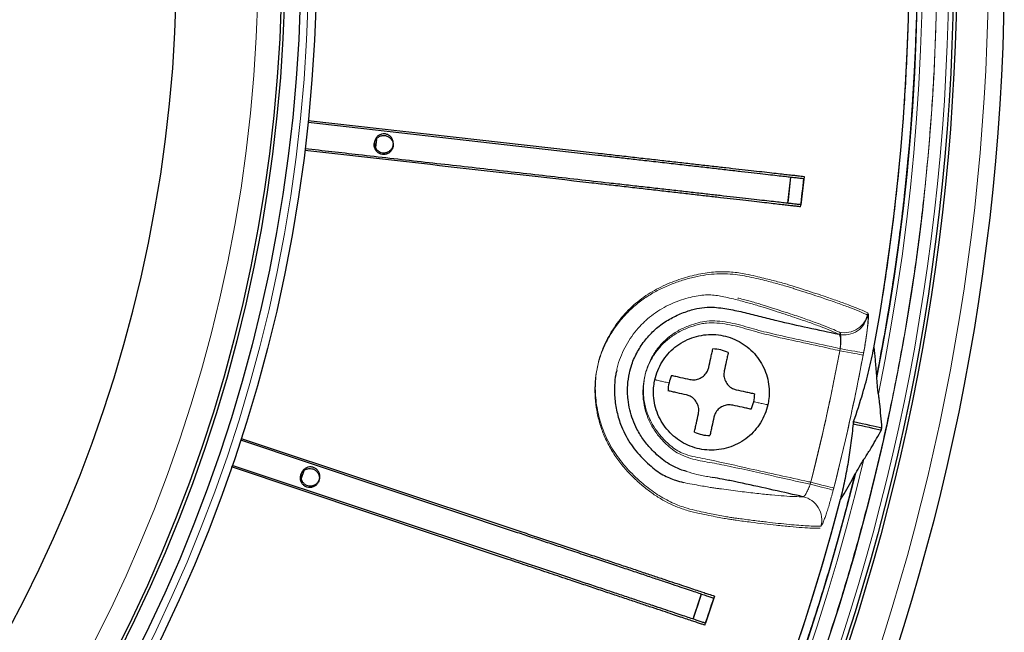
# Model space of a CAD drawing. Units: millimetres. Extents: x 207 to 2007, y 88 to 2868.
# Drawn here: x 1550 to 1638, y 1189 to 1245 of the extents above; entities that cross this region are included whole.
import ezdxf

# ---------------------------------------------------------------- set-up
doc = ezdxf.new("R2010")
doc.units = ezdxf.units.MM
doc.header["$LTSCALE"] = 10

msp = doc.modelspace()

# ---------------------------------------------------------------- linework, layer by layer
at = {"color": 7, "linetype": 'Continuous', "lineweight": 25}
for p, q in [((1575.712, 1235.615), (1601.841, 1232.665)), ((1575.697, 1235.474), (1601.823, 1232.497)), ((1581.85, 1233.897), (1581.77, 1233.196)), ((1618.957, 1228.145), (1619.224, 1230.515)), ((1620.409, 1230.569), (1620.121, 1228.014)), ((1626.97, 1212.41), (1626.955, 1212.612)), ((1624.866, 1208.36), (1624.835, 1208.267)), ((1624.866, 1208.361), (1624.877, 1208.458)), ((1627.375, 1207.806), (1627.426, 1207.896)), ((1627.383, 1207.702), (1627.375, 1207.805)), ((1569.619, 1206.813), (1594.555, 1198.47)), ((1569.663, 1206.949), (1594.607, 1198.631)), ((1593.794, 1196.191), (1568.849, 1204.51)), ((1593.739, 1196.031), (1568.803, 1204.375)), ((1575.318, 1204.021), (1575.086, 1203.324)), ((1624.967, 1203.624), (1625.066, 1203.801)), ((1610.409, 1190.651), (1611.163, 1192.913)), ((1612.334, 1192.72), (1611.52, 1190.28))]:
    msp.add_line(p, q, dxfattribs=at)
at = {"color": 8, "linetype": 'Continuous', "lineweight": 18, "flags": 128}
for points in [[(1623.636, 1214.85), (1623.987, 1214.784), (1624.328, 1214.72), (1624.65, 1214.659), (1624.943, 1214.604), (1625.2, 1214.556), (1625.413, 1214.516), (1625.577, 1214.485), (1625.686, 1214.464), (1625.738, 1214.455)], [(1623.672, 1215.04), (1624.023, 1214.974), (1624.364, 1214.911), (1624.686, 1214.851), (1624.979, 1214.796), (1625.236, 1214.748), (1625.449, 1214.708), (1625.613, 1214.677), (1625.722, 1214.657), (1625.774, 1214.647)], [(1620.966, 1202.807), (1621.312, 1202.718), (1621.648, 1202.632), (1621.965, 1202.551), (1622.255, 1202.477), (1622.508, 1202.412), (1622.718, 1202.359), (1622.879, 1202.317), (1622.987, 1202.29), (1623.038, 1202.277)], [(1623.087, 1202.467), (1623.035, 1202.48), (1622.927, 1202.507), (1622.766, 1202.548), (1622.556, 1202.602), (1622.303, 1202.666), (1622.014, 1202.74), (1621.696, 1202.821), (1621.36, 1202.906), (1621.014, 1202.995)]]:
    msp.add_lwpolyline(points, dxfattribs=at)
at = {"color": 7, "linetype": 'Continuous', "lineweight": 25, "flags": 128}
for points in [[(1624.835, 1208.267), (1625.225, 1208.18), (1625.595, 1208.098), (1625.944, 1208.021), (1626.273, 1207.948), (1626.582, 1207.879), (1626.869, 1207.816), (1627.137, 1207.756), (1627.383, 1207.702)], [(1624.877, 1208.458), (1625.268, 1208.372), (1625.638, 1208.291), (1625.987, 1208.213), (1626.316, 1208.141), (1626.624, 1208.073), (1626.912, 1208.009), (1627.179, 1207.95), (1627.426, 1207.896)]]:
    msp.add_lwpolyline(points, dxfattribs=at)
at = {"color": 7, "linetype": 'Continuous', "lineweight": 25}
for radius in [202.143, 197.857, 197.571, 140.143, 138.714, 137.286, 137]:
    msp.add_circle((1436.316, 1250.06), radius, dxfattribs=at)
at = {"color": 8, "linetype": 'Continuous', "lineweight": 18}
for radius in [197.143, 196.062, 139.429, 134.889]:
    msp.add_circle((1436.316, 1250.06), radius, dxfattribs=at)
for centre, radius, start, end in [((1436.316, 1250.06), 194.757, 348.41871, 46.63952), ((1436.316, 1250.06), 194.336, 348.82886, 46.22937), ((1436.316, 1250.06), 194.283, 348.88657, 46.17166), ((1624.021, 1218.423), 2.143, 257.66305, 350.40791), ((1624.052, 1218.614), 2.143, 257.72725, 350.46012), ((1436.316, 1250.06), 190.601, 345.64567, 349.35433), ((1436.316, 1250.06), 192.739, 345.64567, 349.35433), ((1436.316, 1250.06), 194.757, 288.41871, 346.63952), ((1436.316, 1250.06), 194.336, 288.82886, 346.22937), ((1436.316, 1250.06), 194.283, 288.88657, 346.17166), ((1619.856, 1199.593), 2.143, 344.64988, 77.39619)]:
    msp.add_arc(centre, radius, start, end, dxfattribs=at)
at = {"color": 7, "linetype": 'Continuous', "lineweight": 25}
for centre, radius, start, end in [((1436.316, 1250.06), 193.568, 349.59993, 45.4583), ((1436.316, 1250.06), 127.543, 270.64177, 0), ((1436.316, 1250.06), 183.951, 353.15776, 353.90047), ((1436.316, 1250.06), 185.122, 353.10207, 353.89793), ((1612.049, 1211.101), 3.909, 66.97193, 88.02807), ((1612.049, 1211.101), 3.909, 156.97193, 167.5), ((1612.049, 1211.101), 3.909, 167.5, 178.02807), ((1612.049, 1211.101), 3.909, 347.5, 358.02807), ((1612.049, 1211.101), 3.909, 336.97193, 347.5), ((1612.049, 1211.101), 3.909, 246.97193, 268.02807), ((1436.316, 1250.06), 193.568, 289.59993, 345.4583), ((1436.316, 1250.06), 193.568, 330.05823, 345.45609), ((1436.316, 1250.06), 183.951, 341.15776, 341.90047), ((1436.316, 1250.06), 185.122, 341.10207, 341.89793)]:
    msp.add_arc(centre, radius, start, end, dxfattribs=at)
at = {"color": 8, "linetype": 'Continuous', "lineweight": 18}
for points, knots in [([(1436.316, 1450.775), (1489.547, 1450.775), (1540.602, 1429.627), (1615.882, 1354.347), (1637.03, 1303.292), (1637.03, 1196.829), (1615.882, 1145.774), (1540.602, 1070.494), (1489.547, 1049.346), (1436.316, 1049.346)], [0, 0, 0, 0, 0.25, 0.25, 0.5, 0.5, 0.75, 0.75, 1, 1, 1, 1]), ([(1534.174, 1419.955), (1535.797, 1419.002), (1539.042, 1417.096), (1543.804, 1414.062), (1548.528, 1410.871), (1553.206, 1407.503), (1557.833, 1403.96), (1562.393, 1400.248), (1566.558, 1396.644), (1570.349, 1393.179), (1573.756, 1389.91), (1577.111, 1386.533), (1580.41, 1383.045), (1583.649, 1379.448), (1586.798, 1375.771), (1590.019, 1371.817), (1593.291, 1367.574), (1596.592, 1363.031), (1599.769, 1358.383), (1602.828, 1353.62), (1605.763, 1348.746), (1608.562, 1343.775), (1611.373, 1338.423), (1614.163, 1332.679), (1616.892, 1326.53), (1619.413, 1320.281), (1621.722, 1313.938), (1623.814, 1307.507), (1625.594, 1301.317), (1627.096, 1295.386), (1628.352, 1289.728), (1629.44, 1284.04), (1630.357, 1278.332), (1631.105, 1272.61), (1631.684, 1266.874), (1632.092, 1261.143), (1632.332, 1255.423), (1632.405, 1249.719), (1632.312, 1244.03), (1632.056, 1238.375), (1631.64, 1232.76), (1631.065, 1227.174), (1630.305, 1221.426), (1629.345, 1215.523), (1628.164, 1209.475), (1626.804, 1203.511), (1625.272, 1197.641), (1623.576, 1191.869), (1621.718, 1186.2), (1619.764, 1180.796), (1617.737, 1175.655), (1615.649, 1170.756), (1613.454, 1165.968), (1611.157, 1161.292), (1608.754, 1156.709), (1606.153, 1152.054), (1603.346, 1147.337), (1600.319, 1142.572), (1597.126, 1137.849), (1593.759, 1133.17), (1590.216, 1128.543), (1586.504, 1123.983), (1582.9, 1119.818), (1579.434, 1116.027), (1576.166, 1112.62), (1572.788, 1109.265), (1569.3, 1105.966), (1565.704, 1102.727), (1562.027, 1099.578), (1558.073, 1096.357), (1553.83, 1093.085), (1549.287, 1089.784), (1544.639, 1086.607), (1539.876, 1083.548), (1535.001, 1080.613), (1530.031, 1077.814), (1524.679, 1075.003), (1518.934, 1072.213), (1512.786, 1069.484), (1506.537, 1066.963), (1500.193, 1064.655), (1493.762, 1062.562), (1487.572, 1060.782), (1481.641, 1059.28), (1475.983, 1058.024), (1470.295, 1056.936), (1464.587, 1056.019), (1458.865, 1055.271), (1453.13, 1054.692), (1447.399, 1054.284), (1441.678, 1054.044), (1435.975, 1053.971), (1430.286, 1054.064), (1424.631, 1054.32), (1419.015, 1054.736), (1413.43, 1055.312), (1407.681, 1056.071), (1401.779, 1057.031), (1395.731, 1058.212), (1389.766, 1059.572), (1383.896, 1061.104), (1378.125, 1062.801), (1372.455, 1064.658), (1367.052, 1066.612), (1361.911, 1068.639), (1357.012, 1070.727), (1352.223, 1072.922), (1347.548, 1075.221), (1342.961, 1077.617), (1339.959, 1079.316), (1338.457, 1080.166)], [0, 0, 0, 0, 0.009166, 0.018328, 0.027494, 0.036931, 0.046402, 0.055875, 0.065563, 0.073226, 0.080889, 0.088556, 0.096413, 0.104271, 0.112128, 0.11999, 0.129109, 0.138222, 0.147338, 0.156531, 0.16579, 0.175047, 0.184311, 0.195231, 0.206146, 0.217068, 0.228047, 0.23902, 0.25, 0.259411, 0.268817, 0.278225, 0.287614, 0.296972, 0.306328, 0.31569, 0.324952, 0.33421, 0.343469, 0.352662, 0.361777, 0.370891, 0.38001, 0.390015, 0.400014, 0.410018, 0.419807, 0.429559, 0.439314, 0.448861, 0.457543, 0.466226, 0.474798, 0.483198, 0.491597, 0.5, 0.509166, 0.518328, 0.527494, 0.536931, 0.546402, 0.555875, 0.565563, 0.573226, 0.580889, 0.588556, 0.596413, 0.604271, 0.612128, 0.61999, 0.629109, 0.638222, 0.647338, 0.656531, 0.66579, 0.675047, 0.684311, 0.695231, 0.706146, 0.717068, 0.728047, 0.73902, 0.75, 0.759411, 0.768817, 0.778225, 0.787614, 0.796972, 0.806328, 0.81569, 0.824952, 0.83421, 0.843469, 0.852662, 0.861777, 0.870891, 0.88001, 0.890015, 0.900014, 0.910018, 0.919807, 0.929559, 0.939314, 0.948861, 0.957543, 0.966226, 0.974798, 0.983198, 0.991597, 1, 1, 1, 1]), ([(1570.855, 1390.217), (1572.039, 1389.065), (1574.456, 1386.714), (1578.141, 1382.879), (1581.922, 1378.73), (1585.725, 1374.293), (1589.393, 1369.743), (1592.923, 1365.087), (1596.337, 1360.29), (1599.628, 1355.353), (1602.791, 1350.277), (1605.797, 1345.105), (1608.642, 1339.844), (1611.303, 1334.541), (1613.781, 1329.201), (1616.08, 1323.829), (1618.217, 1318.389), (1620.19, 1312.889), (1621.995, 1307.335), (1623.631, 1301.733), (1625.098, 1296.085), (1626.395, 1290.396), (1627.52, 1284.672), (1628.473, 1278.916), (1629.252, 1273.134), (1629.858, 1267.33), (1630.299, 1261.393), (1630.56, 1255.326), (1630.629, 1249.134), (1630.501, 1242.942), (1630.177, 1236.792), (1629.662, 1230.687), (1628.957, 1224.633), (1628.075, 1218.602), (1627.328, 1214.608), (1626.955, 1212.612)], [0, 0, 0, 0, 0.025526, 0.052069, 0.082131, 0.112214, 0.142304, 0.172387, 0.202449, 0.233219, 0.264011, 0.29481, 0.325601, 0.356371, 0.386433, 0.416516, 0.446606, 0.476689, 0.506751, 0.536778, 0.566818, 0.596858, 0.626885, 0.656911, 0.686951, 0.716992, 0.747018, 0.778885, 0.810767, 0.84265, 0.874516, 0.905879, 0.937258, 0.968637, 1, 1, 1, 1]), ([(1626.704, 1215.117), (1627.018, 1216.913), (1627.647, 1220.504), (1628.397, 1225.922), (1629.005, 1231.358), (1629.465, 1236.923), (1629.77, 1242.613), (1629.906, 1248.424), (1629.868, 1254.238), (1629.656, 1260.047), (1629.268, 1265.846), (1628.707, 1271.633), (1627.973, 1277.4), (1627.048, 1283.258), (1625.918, 1289.202), (1624.575, 1295.224), (1623.04, 1301.2), (1621.349, 1307.012), (1619.514, 1312.658), (1617.548, 1318.138), (1615.419, 1323.557), (1613.128, 1328.91), (1610.679, 1334.189), (1608.071, 1339.392), (1605.306, 1344.516), (1602.389, 1349.555), (1599.323, 1354.504), (1596.085, 1359.395), (1592.673, 1364.222), (1589.085, 1368.98), (1585.351, 1373.626), (1581.479, 1378.155), (1577.922, 1382.061), (1574.784, 1385.344), (1572.972, 1387.145), (1572.089, 1388.023)], [0, 0, 0, 0, 0.028974, 0.057959, 0.086945, 0.115919, 0.146712, 0.17752, 0.208327, 0.239121, 0.269914, 0.300721, 0.331529, 0.362322, 0.395002, 0.427699, 0.460396, 0.493076, 0.523907, 0.554758, 0.585616, 0.616468, 0.647298, 0.678128, 0.708979, 0.739838, 0.770689, 0.801519, 0.833075, 0.864653, 0.896238, 0.927816, 0.959372, 0.980207, 1, 1, 1, 1]), ([(1621.871, 1198.837), (1621.638, 1198.838), (1621.173, 1198.839), (1620.252, 1198.892), (1619.171, 1198.98), (1618.009, 1199.098), (1616.817, 1199.234), (1615.612, 1199.385), (1614.635, 1199.511), (1613.922, 1199.612), (1613.483, 1199.684), (1612.94, 1199.781), (1612.254, 1199.916), (1611.417, 1200.072), (1610.473, 1200.274), (1609.507, 1200.546), (1608.567, 1200.914), (1607.685, 1201.362), (1606.802, 1201.922), (1605.93, 1202.589), (1605.081, 1203.346), (1604.268, 1204.196), (1603.517, 1205.145), (1602.855, 1206.187), (1602.328, 1207.271), (1601.95, 1208.374), (1601.698, 1209.471), (1601.556, 1210.606), (1601.54, 1211.767), (1601.665, 1212.938), (1601.935, 1214.095), (1602.362, 1215.216), (1602.924, 1216.286), (1603.602, 1217.293), (1604.394, 1218.221), (1605.289, 1219.05), (1606.268, 1219.767), (1607.309, 1220.358), (1608.382, 1220.84), (1609.461, 1221.217), (1610.525, 1221.503), (1611.562, 1221.698), (1612.569, 1221.8), (1613.526, 1221.796), (1614.424, 1221.708), (1615.295, 1221.552), (1616.121, 1221.368), (1616.884, 1221.185), (1617.535, 1221.014), (1618.129, 1220.856), (1618.647, 1220.714), (1619.122, 1220.572), (1619.523, 1220.444), (1619.89, 1220.323), (1620.465, 1220.136), (1621.249, 1219.886), (1622.317, 1219.531), (1623.447, 1219.142), (1624.544, 1218.739), (1625.463, 1218.375), (1625.91, 1218.169), (1626.134, 1218.066)], [0, 0, 0, 0, 0.050904, 0.101819, 0.152735, 0.203639, 0.242685, 0.28173, 0.32239, 0.332665, 0.342962, 0.353228, 0.36346, 0.373493, 0.383545, 0.39357, 0.401356, 0.409163, 0.416945, 0.424592, 0.432258, 0.439902, 0.447532, 0.455188, 0.46281, 0.469584, 0.476382, 0.48316, 0.490203, 0.49727, 0.504308, 0.511545, 0.518813, 0.526058, 0.53346, 0.54089, 0.548289, 0.555791, 0.56332, 0.570829, 0.57837, 0.585929, 0.593467, 0.601294, 0.609145, 0.616985, 0.626278, 0.635605, 0.64493, 0.654222, 0.667283, 0.680354, 0.693446, 0.706547, 0.719635, 0.752466, 0.785297, 0.838966, 0.892649, 0.946331, 1, 1, 1, 1]), ([(1621.923, 1199.025), (1621.745, 1199.025), (1621.388, 1199.025), (1620.719, 1199.054), (1619.952, 1199.106), (1619.077, 1199.181), (1618.097, 1199.279), (1617.013, 1199.401), (1615.821, 1199.547), (1614.839, 1199.675), (1614.172, 1199.763), (1613.796, 1199.818), (1613.311, 1199.901), (1612.721, 1200.012), (1612.053, 1200.143), (1611.342, 1200.284), (1610.54, 1200.454), (1609.753, 1200.667), (1609.021, 1200.924), (1608.363, 1201.209), (1607.689, 1201.567), (1607.015, 1201.99), (1606.353, 1202.472), (1605.702, 1203.007), (1605.056, 1203.599), (1604.436, 1204.242), (1603.859, 1204.932), (1603.326, 1205.672), (1602.844, 1206.473), (1602.446, 1207.292), (1602.136, 1208.106), (1601.903, 1208.912), (1601.732, 1209.742), (1601.62, 1210.594), (1601.579, 1211.457), (1601.613, 1212.332), (1601.729, 1213.211), (1601.931, 1214.083), (1602.216, 1214.929), (1602.58, 1215.751), (1603.022, 1216.546), (1603.531, 1217.304), (1604.095, 1218.016), (1604.72, 1218.679), (1605.408, 1219.285), (1606.146, 1219.827), (1606.913, 1220.296), (1607.705, 1220.703), (1608.516, 1221.05), (1609.328, 1221.336), (1610.125, 1221.568), (1610.906, 1221.751), (1611.675, 1221.883), (1612.432, 1221.962), (1613.163, 1221.983), (1613.868, 1221.95), (1614.535, 1221.873), (1615.273, 1221.744), (1616.043, 1221.571), (1616.816, 1221.379), (1617.487, 1221.215), (1618.104, 1221.056), (1618.639, 1220.91), (1619.121, 1220.768), (1619.525, 1220.64), (1619.89, 1220.519), (1620.466, 1220.333), (1621.255, 1220.082), (1622.328, 1219.727), (1623.464, 1219.337), (1624.567, 1218.933), (1625.491, 1218.569), (1625.941, 1218.362), (1626.166, 1218.258)], [0, 0, 0, 0, 0.0396, 0.0792, 0.118843, 0.158487, 0.198078, 0.23767, 0.277304, 0.316938, 0.327197, 0.337453, 0.347814, 0.35817, 0.366487, 0.374805, 0.383321, 0.391835, 0.397685, 0.403535, 0.409533, 0.415532, 0.421287, 0.427043, 0.432941, 0.438838, 0.44448, 0.450122, 0.455958, 0.461793, 0.466812, 0.471831, 0.47699, 0.48215, 0.487344, 0.492537, 0.497915, 0.503293, 0.508627, 0.513961, 0.519482, 0.525004, 0.530459, 0.535912, 0.54156, 0.547208, 0.552772, 0.558336, 0.564066, 0.569797, 0.575355, 0.580912, 0.586599, 0.592286, 0.598139, 0.603993, 0.609977, 0.615963, 0.62513, 0.634297, 0.64373, 0.653163, 0.666245, 0.679338, 0.692456, 0.705585, 0.718698, 0.751605, 0.784511, 0.838329, 0.892147, 0.946073, 1, 1, 1, 1]), ([(1623.563, 1216.329), (1623.34, 1216.431), (1622.895, 1216.636), (1621.981, 1216.996), (1620.89, 1217.396), (1619.769, 1217.781), (1618.714, 1218.13), (1617.944, 1218.376), (1617.38, 1218.558), (1617.021, 1218.675), (1616.628, 1218.8), (1616.16, 1218.942), (1615.673, 1219.081), (1615.117, 1219.235), (1614.533, 1219.394), (1613.876, 1219.559), (1613.225, 1219.71), (1612.614, 1219.827), (1612.026, 1219.888), (1611.394, 1219.884), (1610.696, 1219.794), (1609.953, 1219.625), (1609.174, 1219.379), (1608.382, 1219.058), (1607.599, 1218.656), (1606.835, 1218.162), (1606.114, 1217.57), (1605.45, 1216.897), (1604.857, 1216.15), (1604.348, 1215.337), (1603.935, 1214.471), (1603.653, 1213.714), (1603.55, 1213.242), (1603.516, 1213.082)], [0, 0, 0, 0, 0.114503, 0.229035, 0.343568, 0.458071, 0.527246, 0.596422, 0.624155, 0.651919, 0.679662, 0.707358, 0.735034, 0.752463, 0.769942, 0.787467, 0.804958, 0.818233, 0.83151, 0.844741, 0.85723, 0.869778, 0.882283, 0.894661, 0.90707, 0.919426, 0.931791, 0.944206, 0.956577, 0.968933, 0.981331, 0.993689, 1, 1, 1, 1]), ([(1623.597, 1216.519), (1623.373, 1216.622), (1622.926, 1216.826), (1622.007, 1217.188), (1620.91, 1217.588), (1619.782, 1217.974), (1618.723, 1218.323), (1617.949, 1218.569), (1617.385, 1218.75), (1617.028, 1218.867), (1616.634, 1218.992), (1616.16, 1219.134), (1615.661, 1219.275), (1615.084, 1219.434), (1614.687, 1219.544), (1614.449, 1219.603), (1614.431, 1219.608)], [0, 0, 0, 0, 0.148622, 0.297281, 0.445941, 0.594563, 0.684116, 0.773669, 0.809582, 0.845541, 0.881468, 0.917324, 0.95315, 0.975634, 0.998182, 1, 1, 1, 1]), ([(1626.134, 1218.066), (1626.148, 1218.043), (1626.174, 1218.003), (1626.183, 1217.791), (1626.173, 1217.509), (1626.143, 1217.138), (1626.094, 1216.695), (1626.027, 1216.19), (1625.944, 1215.638), (1625.848, 1215.054), (1625.774, 1214.654), (1625.738, 1214.455)], [0, 0, 0, 0, 0.13097, 0.239735, 0.348504, 0.457112, 0.565722, 0.67422, 0.782718, 0.891359, 1, 1, 1, 1]), ([(1626.166, 1218.258), (1626.181, 1218.236), (1626.207, 1218.196), (1626.216, 1217.984), (1626.206, 1217.701), (1626.176, 1217.331), (1626.128, 1216.888), (1626.062, 1216.382), (1625.979, 1215.831), (1625.883, 1215.246), (1625.81, 1214.847), (1625.774, 1214.647)], [0, 0, 0, 0, 0.13097, 0.239735, 0.348504, 0.457113, 0.565722, 0.67422, 0.782719, 0.89136, 1, 1, 1, 1]), ([(1623.636, 1214.85), (1623.359, 1214.911), (1621.222, 1215.387), (1618.764, 1215.891), (1616.29, 1216.499), (1615.365, 1216.771), (1614.436, 1217.03), (1613.501, 1217.243), (1612.557, 1217.367), (1611.761, 1217.37), (1611.13, 1217.276), (1610.483, 1217.111), (1609.679, 1216.827), (1608.755, 1216.35), (1607.921, 1215.722), (1607.202, 1214.963), (1606.624, 1214.093), (1606.218, 1213.187), (1605.974, 1212.278), (1605.887, 1211.557), (1605.875, 1210.773), (1605.964, 1209.927), (1606.256, 1208.893), (1606.728, 1207.926), (1607.289, 1207.151), (1607.855, 1206.534), (1608.385, 1206.05), (1609.014, 1205.606), (1609.76, 1205.259), (1610.6, 1205.013), (1611.463, 1204.841), (1612.335, 1204.701), (1614.34, 1204.306), (1617.207, 1203.631), (1619.797, 1203.063), (1620.966, 1202.807)], [0, 0, 0, 0, 0.021073, 0.162343, 0.186056, 0.209975, 0.233878, 0.257571, 0.281002, 0.304388, 0.316324, 0.328274, 0.35384, 0.379378, 0.405115, 0.430852, 0.456551, 0.482251, 0.504153, 0.526057, 0.53592, 0.56234, 0.58876, 0.615224, 0.641702, 0.659446, 0.677214, 0.694889, 0.716315, 0.737854, 0.75967, 0.781598, 0.803353, 0.911179, 1, 1, 1, 1]), ([(1623.672, 1215.04), (1623.394, 1215.101), (1621.257, 1215.575), (1618.799, 1216.077), (1616.324, 1216.682), (1615.399, 1216.953), (1614.469, 1217.211), (1613.535, 1217.423), (1612.591, 1217.546), (1611.686, 1217.549), (1610.843, 1217.391), (1610.002, 1217.111), (1609.121, 1216.716), (1608.247, 1216.144), (1607.487, 1215.428), (1606.886, 1214.639), (1606.442, 1213.811), (1606.203, 1213.158), (1606.016, 1212.436), (1605.903, 1211.641), (1605.93, 1210.565), (1606.155, 1209.48), (1606.561, 1208.475), (1607.107, 1207.605), (1607.671, 1206.947), (1608.217, 1206.415), (1608.726, 1205.998), (1609.367, 1205.623), (1610.15, 1205.361), (1611.037, 1205.177), (1612.824, 1204.825), (1616.076, 1204.069), (1619.108, 1203.415), (1620.949, 1203.009), (1621.014, 1202.995)], [0, 0, 0, 0, 0.021078, 0.162377, 0.186095, 0.21002, 0.233928, 0.257625, 0.281061, 0.304452, 0.324393, 0.344394, 0.370107, 0.395788, 0.421495, 0.447203, 0.469045, 0.490888, 0.498637, 0.524379, 0.55012, 0.578117, 0.606112, 0.630032, 0.653977, 0.670258, 0.686551, 0.702713, 0.724993, 0.74744, 0.7699, 0.860101, 0.995058, 1, 1, 1, 1]), ([(1623.636, 1214.85), (1623.655, 1215.01), (1623.693, 1215.332), (1623.702, 1215.767), (1623.675, 1216.104), (1623.623, 1216.287), (1623.579, 1216.318), (1623.563, 1216.329)], [0, 0, 0, 0, 0.214876, 0.431127, 0.649085, 0.86796, 1, 1, 1, 1]), ([(1623.672, 1215.04), (1623.691, 1215.201), (1623.728, 1215.523), (1623.737, 1215.958), (1623.71, 1216.294), (1623.658, 1216.477), (1623.614, 1216.508), (1623.597, 1216.519)], [0, 0, 0, 0, 0.214876, 0.431127, 0.649084, 0.86796, 1, 1, 1, 1]), ([(1621.014, 1202.995), (1621.506, 1204.99), (1622.489, 1208.984), (1623.278, 1213.021), (1623.672, 1215.04)], [0, 0, 0, 0, 0.499738, 1, 1, 1, 1]), ([(1625.774, 1214.647), (1625.502, 1213.245), (1624.971, 1210.502), (1624.072, 1206.441), (1623.415, 1203.792), (1623.087, 1202.467)], [0, 0, 0, 0, 0.343552, 0.671702, 1, 1, 1, 1]), ([(1606.958, 1212.23), (1606.985, 1212.224), (1607.038, 1212.212), (1607.137, 1212.19), (1607.377, 1212.137), (1607.736, 1212.057), (1608.068, 1211.984), (1608.233, 1211.947)], [0, 0, 0, 0, 0.184583, 0.36964, 0.558928, 0.782073, 1, 1, 1, 1]), ([(1615.866, 1210.255), (1616.005, 1210.224), (1616.288, 1210.161), (1616.631, 1210.085), (1616.909, 1210.024), (1617.052, 1209.992), (1617.111, 1209.979), (1617.14, 1209.973)], [0, 0, 0, 0, 0.184696, 0.373381, 0.563416, 0.782494, 1, 1, 1, 1]), ([(1624.965, 1203.625), (1624.547, 1201.977), (1623.696, 1198.619), (1622.236, 1193.598), (1620.631, 1188.553), (1618.878, 1183.532), (1617.112, 1178.882), (1615.361, 1174.598), (1613.665, 1170.692), (1611.883, 1166.825), (1610.016, 1162.997), (1607.776, 1158.649), (1605.119, 1153.811), (1601.99, 1148.519), (1598.694, 1143.329), (1595.226, 1138.23), (1591.588, 1133.231), (1587.783, 1128.338), (1583.824, 1123.57), (1579.856, 1119.089), (1575.902, 1114.887), (1571.982, 1110.953), (1567.953, 1107.134), (1563.819, 1103.435), (1559.893, 1100.119), (1556.204, 1097.159), (1552.77, 1094.527), (1549.278, 1091.973), (1545.728, 1089.496), (1541.82, 1086.896), (1537.539, 1084.201), (1532.873, 1081.441), (1528.133, 1078.814), (1523.339, 1076.329), (1518.543, 1074.01), (1513.755, 1071.852), (1508.959, 1069.846), (1504.113, 1067.959), (1500.841, 1066.812), (1499.204, 1066.238)], [0, 0, 0, 0, 0.026256, 0.053503, 0.080745, 0.108004, 0.135634, 0.157562, 0.179478, 0.201392, 0.223317, 0.245261, 0.276925, 0.308559, 0.340193, 0.371861, 0.403783, 0.435674, 0.467566, 0.499491, 0.528096, 0.556672, 0.585244, 0.613835, 0.642327, 0.664609, 0.686879, 0.709147, 0.731426, 0.753725, 0.781646, 0.809542, 0.837434, 0.865343, 0.892927, 0.919696, 0.946452, 0.973214, 1, 1, 1, 1]), ([(1612.185, 1203.415), (1612.084, 1203.433), (1611.605, 1203.518), (1610.81, 1203.667), (1610.133, 1203.866), (1609.824, 1203.957)], [0, 0, 0, 0, 0.127027, 0.601798, 1, 1, 1, 1]), ([(1609.538, 1202.979), (1609.588, 1202.965), (1609.928, 1202.873), (1610.528, 1202.776), (1611.268, 1202.645), (1611.842, 1202.543), (1612.281, 1202.474), (1612.635, 1202.424), (1613.432, 1202.318), (1614.669, 1202.156), (1616.179, 1201.977), (1617.509, 1201.839), (1618.641, 1201.744), (1619.601, 1201.688), (1620.083, 1201.685), (1620.324, 1201.684)], [0, 0, 0, 0, 0.00445, 0.030196, 0.055891, 0.081368, 0.106919, 0.132556, 0.158149, 0.298454, 0.438772, 0.579071, 0.719375, 0.859696, 1, 1, 1, 1]), ([(1620.324, 1201.684), (1620.359, 1201.696), (1620.429, 1201.719), (1620.586, 1201.945), (1620.757, 1202.285), (1620.907, 1202.658), (1620.985, 1202.904), (1621.014, 1202.995)], [0, 0, 0, 0, 0.218583, 0.437515, 0.65598, 0.872768, 1, 1, 1, 1]), ([(1623.087, 1202.467), (1623.026, 1202.234), (1622.914, 1201.804), (1622.745, 1201.203), (1622.587, 1200.673), (1622.436, 1200.196), (1622.295, 1199.785), (1622.169, 1199.454), (1622.063, 1199.21), (1621.977, 1199.056), (1621.941, 1199.036), (1621.923, 1199.025)], [0, 0, 0, 0, 0.128373, 0.237499, 0.346625, 0.455751, 0.564876, 0.673723, 0.782568, 0.891285, 1, 1, 1, 1])]:
    msp.add_open_spline(points, degree=3, knots=knots, dxfattribs=at)
at = {"color": 7, "linetype": 'Continuous', "lineweight": 25}
for points, knots in [([(1582.941, 1234.146), (1582.853, 1234.186), (1582.677, 1234.266), (1582.381, 1234.266), (1582.103, 1234.175), (1581.871, 1233.995), (1581.711, 1233.75), (1581.641, 1233.465), (1581.67, 1233.173), (1581.794, 1232.907), (1581.999, 1232.697), (1582.262, 1232.567), (1582.553, 1232.531), (1582.839, 1232.593), (1583.089, 1232.747), (1583.274, 1232.975), (1583.373, 1233.251), (1583.375, 1233.544), (1583.279, 1233.821), (1583.122, 1234.026), (1582.992, 1234.112), (1582.941, 1234.146)], [0, 0, 0, 0, 0.053689, 0.107377, 0.161066, 0.214755, 0.268444, 0.322132, 0.375821, 0.42951, 0.483199, 0.536888, 0.590576, 0.644265, 0.697954, 0.751642, 0.805331, 0.85902, 0.912709, 0.966397, 1, 1, 1, 1]), ([(1582.102, 1232.809), (1582.023, 1232.865), (1581.865, 1232.978), (1581.717, 1233.234), (1581.657, 1233.52), (1581.695, 1233.811), (1581.828, 1234.073), (1582.04, 1234.275), (1582.307, 1234.397), (1582.599, 1234.423), (1582.884, 1234.35), (1583.128, 1234.188), (1583.305, 1233.954), (1583.394, 1233.675), (1583.386, 1233.382), (1583.282, 1233.108), (1583.092, 1232.884), (1582.839, 1232.735), (1582.552, 1232.679), (1582.296, 1232.713), (1582.156, 1232.782), (1582.102, 1232.809)], [0, 0, 0, 0, 0.05369, 0.107378, 0.161067, 0.214755, 0.268445, 0.322134, 0.375821, 0.429511, 0.483199, 0.536888, 0.590577, 0.644266, 0.697954, 0.751643, 0.805332, 0.85902, 0.912708, 0.966398, 1, 1, 1, 1]), ([(1620.098, 1227.827), (1619.993, 1227.839), (1619.782, 1227.863), (1619.411, 1227.905), (1618.974, 1227.955), (1618.449, 1228.015), (1617.821, 1228.086), (1617.059, 1228.173), (1616.164, 1228.275), (1615.161, 1228.389), (1614.062, 1228.515), (1612.876, 1228.65), (1611.607, 1228.794), (1610.266, 1228.947), (1608.863, 1229.107), (1607.41, 1229.273), (1605.913, 1229.443), (1604.382, 1229.618), (1602.832, 1229.794), (1593.169, 1230.895), (1584.028, 1231.937), (1575.406, 1232.919)], [0, 0, 0, 0, 0.028395, 0.056951, 0.085502, 0.113941, 0.142236, 0.170457, 0.199379, 0.228405, 0.257431, 0.286354, 0.315276, 0.344301, 0.373326, 0.402249, 0.43118, 0.46021, 0.489263, 0.518223, 1, 1, 1, 1]), ([(1620.121, 1228.014), (1620.017, 1228.025), (1619.808, 1228.049), (1619.45, 1228.089), (1619.024, 1228.138), (1618.502, 1228.196), (1617.85, 1228.27), (1617.06, 1228.359), (1616.16, 1228.461), (1615.155, 1228.574), (1614.056, 1228.698), (1612.867, 1228.833), (1611.596, 1228.976), (1610.255, 1229.128), (1608.852, 1229.286), (1607.4, 1229.45), (1605.909, 1229.618), (1604.384, 1229.79), (1601.472, 1230.119), (1597.189, 1230.603), (1591.543, 1231.24), (1585.896, 1231.878), (1580.523, 1232.485), (1577.032, 1232.879), (1575.424, 1233.06)], [0, 0, 0, 0, 0.028492, 0.057081, 0.08562, 0.114042, 0.142394, 0.17128, 0.20027, 0.22926, 0.258147, 0.287032, 0.316019, 0.345007, 0.373891, 0.402839, 0.4319, 0.460892, 0.489746, 0.594829, 0.699936, 0.805072, 0.910192, 1, 1, 1, 1]), ([(1601.823, 1232.497), (1602.295, 1232.443), (1603.239, 1232.336), (1604.647, 1232.175), (1606.123, 1232.007), (1607.651, 1231.833), (1609.224, 1231.654), (1610.738, 1231.481), (1612.178, 1231.317), (1613.529, 1231.163), (1614.786, 1231.02), (1615.936, 1230.889), (1616.941, 1230.775), (1617.8, 1230.677), (1618.52, 1230.595), (1619.124, 1230.526), (1619.629, 1230.468), (1620.026, 1230.423), (1620.268, 1230.396), (1620.389, 1230.382)], [0, 0, 0, 0, 0.05129, 0.102633, 0.153852, 0.214745, 0.275863, 0.336932, 0.39776, 0.458806, 0.52011, 0.581414, 0.64246, 0.698778, 0.755301, 0.811833, 0.868164, 0.934067, 1, 1, 1, 1]), ([(1601.841, 1232.665), (1602.359, 1232.607), (1603.397, 1232.49), (1604.943, 1232.315), (1606.467, 1232.143), (1607.957, 1231.975), (1609.403, 1231.812), (1610.797, 1231.654), (1612.127, 1231.504), (1613.384, 1231.362), (1614.557, 1231.23), (1615.641, 1231.107), (1616.627, 1230.996), (1617.51, 1230.896), (1618.272, 1230.81), (1618.913, 1230.738), (1619.441, 1230.678), (1619.954, 1230.62), (1620.233, 1230.589), (1620.409, 1230.569)], [0, 0, 0, 0, 0.056312, 0.112824, 0.169337, 0.225648, 0.28196, 0.338473, 0.394985, 0.451297, 0.507608, 0.564121, 0.620634, 0.676946, 0.733212, 0.789672, 0.846188, 0.90253, 1, 1, 1, 1]), ([(1604.668, 1212.827), (1604.731, 1213.086), (1604.894, 1213.762), (1605.372, 1214.785), (1606.078, 1215.858), (1606.966, 1216.792), (1607.981, 1217.558), (1609.095, 1218.135), (1610.173, 1218.519), (1611.198, 1218.758), (1612.333, 1218.802), (1613.629, 1218.612), (1615.078, 1218.3), (1616.514, 1217.918), (1619.337, 1217.236), (1621.692, 1216.73), (1623.563, 1216.329)], [0, 0, 0, 0, 0.036449, 0.094685, 0.152921, 0.21127, 0.269622, 0.325737, 0.381905, 0.425432, 0.468818, 0.536082, 0.603554, 0.671268, 0.738864, 1, 1, 1, 1]), ([(1606.958, 1212.23), (1607.036, 1212.511), (1607.19, 1213.074), (1607.595, 1213.857), (1608.118, 1214.564), (1608.755, 1215.176), (1609.487, 1215.67), (1610.289, 1216.036), (1611.143, 1216.26), (1612.022, 1216.341), (1612.902, 1216.269), (1613.758, 1216.054), (1614.565, 1215.696), (1615.301, 1215.209), (1615.944, 1214.604), (1616.478, 1213.901), (1616.883, 1213.117), (1617.155, 1212.277), (1617.277, 1211.404), (1617.263, 1210.627), (1617.174, 1210.156), (1617.14, 1209.973)], [0, 0, 0, 0, 0.05338, 0.10676, 0.160453, 0.214145, 0.267838, 0.32153, 0.375222, 0.428915, 0.482607, 0.5363, 0.589992, 0.643685, 0.697378, 0.75107, 0.804763, 0.858455, 0.912147, 0.96584, 1, 1, 1, 1]), ([(1624.877, 1208.458), (1625.163, 1209.314), (1625.676, 1210.848), (1626.271, 1213.07), (1626.56, 1214.435), (1626.704, 1215.117)], [0, 0, 0, 0, 0.386725, 0.69332, 1, 1, 1, 1]), ([(1626.955, 1212.612), (1626.938, 1212.85), (1626.903, 1213.327), (1626.852, 1213.933), (1626.811, 1214.383), (1626.781, 1214.68), (1626.757, 1214.89), (1626.737, 1215.03), (1626.724, 1215.1), (1626.714, 1215.13), (1626.708, 1215.132), (1626.705, 1215.121), (1626.704, 1215.117)], [0, 0, 0, 0, 0.257213, 0.514249, 0.656682, 0.753335, 0.848883, 0.902272, 0.936863, 0.961422, 0.986154, 1, 1, 1, 1]), ([(1611.816, 1213.348), (1611.877, 1213.627), (1611.971, 1214.048), (1612.094, 1214.606), (1612.154, 1214.874), (1612.184, 1215.008)], [0, 0, 0, 0, 0.497902, 0.749336, 1, 1, 1, 1]), ([(1613.578, 1214.699), (1613.549, 1214.566), (1613.49, 1214.301), (1613.367, 1213.744), (1613.273, 1213.321), (1613.21, 1213.039)], [0, 0, 0, 0, 0.24785, 0.496451, 1, 1, 1, 1]), ([(1610.112, 1212.262), (1610.268, 1212.243), (1610.582, 1212.204), (1611.048, 1212.345), (1611.437, 1212.618), (1611.702, 1212.971), (1611.781, 1213.233), (1611.816, 1213.348)], [0, 0, 0, 0, 0.211819, 0.423815, 0.631839, 0.838059, 1, 1, 1, 1]), ([(1603.515, 1213.082), (1603.485, 1212.949), (1603.383, 1212.511), (1603.316, 1211.749), (1603.311, 1210.68), (1603.472, 1209.489), (1603.806, 1208.332), (1604.238, 1207.355), (1604.704, 1206.547), (1605.242, 1205.806), (1605.835, 1205.139), (1606.46, 1204.546), (1607.089, 1204.041), (1607.694, 1203.65), (1608.27, 1203.364), (1608.881, 1203.138), (1609.3, 1203.036), (1609.538, 1202.979)], [0, 0, 0, 0, 0.026793, 0.08835, 0.149712, 0.237162, 0.324597, 0.388428, 0.45252, 0.516355, 0.582367, 0.648574, 0.714492, 0.780458, 0.846785, 0.913032, 1, 1, 1, 1]), ([(1609.824, 1203.957), (1609.768, 1203.973), (1609.345, 1204.088), (1608.693, 1204.363), (1607.908, 1204.826), (1607.289, 1205.328), (1606.625, 1205.969), (1605.943, 1206.769), (1605.361, 1207.699), (1604.952, 1208.628), (1604.681, 1209.52), (1604.502, 1210.554), (1604.46, 1211.672), (1604.6, 1212.461), (1604.665, 1212.829)], [0, 0, 0, 0, 0.015702, 0.116959, 0.187437, 0.258337, 0.329153, 0.433698, 0.538155, 0.6208, 0.703758, 0.786405, 0.900526, 1, 1, 1, 1]), ([(1608.451, 1212.63), (1608.584, 1212.601), (1608.849, 1212.542), (1609.407, 1212.419), (1609.829, 1212.325), (1610.112, 1212.262)], [0, 0, 0, 0, 0.247851, 0.496453, 1, 1, 1, 1]), ([(1613.21, 1213.039), (1613.191, 1212.882), (1613.152, 1212.568), (1613.293, 1212.102), (1613.566, 1211.713), (1613.919, 1211.448), (1614.181, 1211.369), (1614.296, 1211.335)], [0, 0, 0, 0, 0.211817, 0.423816, 0.631839, 0.838056, 1, 1, 1, 1]), ([(1617.14, 1209.973), (1617.063, 1209.691), (1616.908, 1209.128), (1616.503, 1208.346), (1615.98, 1207.638), (1615.343, 1207.027), (1614.612, 1206.533), (1613.809, 1206.166), (1612.955, 1205.942), (1612.076, 1205.862), (1611.196, 1205.933), (1610.34, 1206.148), (1609.534, 1206.507), (1608.797, 1206.993), (1608.155, 1207.598), (1607.62, 1208.301), (1607.215, 1209.085), (1606.943, 1209.925), (1606.821, 1210.798), (1606.835, 1211.575), (1606.924, 1212.047), (1606.958, 1212.23)], [0, 0, 0, 0, 0.05338, 0.10676, 0.160453, 0.214145, 0.267838, 0.32153, 0.375223, 0.428915, 0.482607, 0.5363, 0.589993, 0.643685, 0.697378, 0.75107, 0.804762, 0.858455, 0.912147, 0.96584, 1, 1, 1, 1]), ([(1627.108, 1210.961), (1627.105, 1210.972), (1627.098, 1210.999), (1627.078, 1211.14), (1627.047, 1211.442), (1627.007, 1211.892), (1626.982, 1212.237), (1626.97, 1212.41)], [0, 0, 0, 0, 0.043662, 0.112626, 0.326345, 0.662691, 1, 1, 1, 1]), ([(1609.802, 1210.868), (1609.523, 1210.93), (1609.102, 1211.023), (1608.544, 1211.147), (1608.276, 1211.206), (1608.142, 1211.236)], [0, 0, 0, 0, 0.4979, 0.749336, 1, 1, 1, 1]), ([(1610.888, 1209.164), (1610.907, 1209.32), (1610.946, 1209.634), (1610.805, 1210.1), (1610.532, 1210.489), (1610.179, 1210.755), (1609.917, 1210.833), (1609.802, 1210.868)], [0, 0, 0, 0, 0.211818, 0.423816, 0.631839, 0.83806, 1, 1, 1, 1]), ([(1614.296, 1211.335), (1614.575, 1211.273), (1614.996, 1211.179), (1615.554, 1211.056), (1615.822, 1210.996), (1615.956, 1210.967)], [0, 0, 0, 0, 0.497897, 0.74934, 1, 1, 1, 1]), ([(1627.426, 1207.896), (1627.397, 1208.262), (1627.338, 1208.993), (1627.256, 1209.858), (1627.195, 1210.409), (1627.162, 1210.673), (1627.137, 1210.838), (1627.118, 1210.93), (1627.109, 1210.956), (1627.108, 1210.961)], [0, 0, 0, 0, 0.330481, 0.659936, 0.795677, 0.864509, 0.932982, 0.987844, 1, 1, 1, 1]), ([(1613.987, 1209.94), (1613.83, 1209.959), (1613.516, 1209.998), (1613.05, 1209.857), (1612.661, 1209.584), (1612.396, 1209.231), (1612.317, 1208.97), (1612.283, 1208.855)], [0, 0, 0, 0, 0.211819, 0.423819, 0.631839, 0.838058, 1, 1, 1, 1]), ([(1615.647, 1209.572), (1615.514, 1209.601), (1615.249, 1209.66), (1614.691, 1209.784), (1614.269, 1209.877), (1613.987, 1209.94)], [0, 0, 0, 0, 0.247847, 0.49645, 1, 1, 1, 1]), ([(1610.52, 1207.503), (1610.549, 1207.636), (1610.608, 1207.901), (1610.732, 1208.459), (1610.825, 1208.881), (1610.888, 1209.164)], [0, 0, 0, 0, 0.24785, 0.496451, 1, 1, 1, 1]), ([(1612.283, 1208.855), (1612.221, 1208.575), (1612.127, 1208.154), (1612.004, 1207.597), (1611.944, 1207.328), (1611.915, 1207.194)], [0, 0, 0, 0, 0.4979, 0.749336, 1, 1, 1, 1]), ([(1624.835, 1208.267), (1624.772, 1207.686), (1624.648, 1206.525), (1624.385, 1204.812), (1624.072, 1203.119), (1623.813, 1202.012), (1623.683, 1201.458)], [0, 0, 0, 0, 0.249885, 0.49977, 0.749862, 1, 1, 1, 1]), ([(1625.802, 1205.056), (1625.823, 1205.083), (1625.879, 1205.15), (1626.042, 1205.404), (1626.259, 1205.757), (1626.574, 1206.289), (1626.949, 1206.936), (1627.239, 1207.446), (1627.383, 1207.702)], [0, 0, 0, 0, 0.062352, 0.161385, 0.316572, 0.472489, 0.736122, 1, 1, 1, 1]), ([(1625.066, 1203.801), (1625.206, 1204.053), (1625.387, 1204.375), (1625.606, 1204.751), (1625.7, 1204.907), (1625.761, 1205.001), (1625.788, 1205.041), (1625.798, 1205.052), (1625.802, 1205.056)], [0, 0, 0, 0, 0.558527, 0.717187, 0.8695, 0.931268, 0.975393, 1, 1, 1, 1]), ([(1576.712, 1203.371), (1576.703, 1203.468), (1576.684, 1203.66), (1576.536, 1203.917), (1576.318, 1204.112), (1576.047, 1204.223), (1575.754, 1204.239), (1575.472, 1204.156), (1575.234, 1203.986), (1575.065, 1203.745), (1574.986, 1203.463), (1575.005, 1203.17), (1575.119, 1202.9), (1575.317, 1202.683), (1575.575, 1202.544), (1575.864, 1202.498), (1576.153, 1202.55), (1576.408, 1202.695), (1576.6, 1202.916), (1576.698, 1203.155), (1576.708, 1203.311), (1576.712, 1203.371)], [0, 0, 0, 0, 0.053689, 0.107377, 0.161067, 0.214754, 0.268442, 0.322132, 0.375821, 0.429509, 0.483198, 0.536887, 0.590575, 0.644265, 0.697954, 0.751641, 0.805331, 0.859019, 0.912708, 0.966396, 1, 1, 1, 1]), ([(1575.474, 1202.77), (1575.396, 1202.827), (1575.238, 1202.939), (1575.089, 1203.195), (1575.029, 1203.481), (1575.068, 1203.772), (1575.201, 1204.034), (1575.413, 1204.237), (1575.68, 1204.358), (1575.972, 1204.384), (1576.256, 1204.312), (1576.501, 1204.149), (1576.678, 1203.915), (1576.767, 1203.636), (1576.759, 1203.343), (1576.654, 1203.069), (1576.465, 1202.845), (1576.212, 1202.696), (1575.925, 1202.64), (1575.669, 1202.674), (1575.528, 1202.744), (1575.474, 1202.77)], [0, 0, 0, 0, 0.053687, 0.107377, 0.161066, 0.214754, 0.268443, 0.322131, 0.37582, 0.42951, 0.483198, 0.536887, 0.590574, 0.644263, 0.697953, 0.751641, 0.805331, 0.859019, 0.912708, 0.966396, 1, 1, 1, 1]), ([(1623.683, 1201.458), (1623.682, 1201.452), (1623.68, 1201.439), (1623.695, 1201.45), (1623.73, 1201.495), (1623.833, 1201.65), (1624.094, 1202.083), (1624.492, 1202.771), (1624.809, 1203.339), (1624.967, 1203.624)], [0, 0, 0, 0, 0.024821, 0.049717, 0.079894, 0.133755, 0.300848, 0.649676, 1, 1, 1, 1]), ([(1620.324, 1201.684), (1620.125, 1201.728), (1618.065, 1202.181), (1615.64, 1202.753), (1613.119, 1203.254), (1612.463, 1203.367), (1612.185, 1203.415)], [0, 0, 0, 0, 0.073533, 0.760215, 0.898264, 1, 1, 1, 1]), ([(1594.555, 1198.47), (1595.005, 1198.319), (1595.906, 1198.018), (1597.251, 1197.568), (1598.659, 1197.097), (1600.117, 1196.609), (1601.618, 1196.107), (1603.064, 1195.623), (1604.438, 1195.163), (1605.727, 1194.732), (1606.927, 1194.33), (1608.025, 1193.963), (1608.984, 1193.642), (1609.804, 1193.368), (1610.491, 1193.138), (1611.068, 1192.945), (1611.55, 1192.784), (1611.928, 1192.657), (1612.16, 1192.58), (1612.275, 1192.541)], [0, 0, 0, 0, 0.05129, 0.102633, 0.153852, 0.214745, 0.275863, 0.336932, 0.39776, 0.458806, 0.52011, 0.581413, 0.64246, 0.698778, 0.755301, 0.811833, 0.868165, 0.934067, 1, 1, 1, 1]), ([(1594.607, 1198.631), (1595.102, 1198.466), (1596.092, 1198.136), (1597.569, 1197.643), (1599.024, 1197.158), (1600.446, 1196.684), (1601.826, 1196.224), (1603.157, 1195.78), (1604.427, 1195.356), (1605.627, 1194.956), (1606.746, 1194.583), (1607.781, 1194.238), (1608.723, 1193.924), (1609.566, 1193.643), (1610.294, 1193.4), (1610.905, 1193.196), (1611.41, 1193.028), (1611.899, 1192.865), (1612.165, 1192.776), (1612.334, 1192.72)], [0, 0, 0, 0, 0.056312, 0.112824, 0.169337, 0.225648, 0.28196, 0.338473, 0.394985, 0.451297, 0.507608, 0.564121, 0.620634, 0.676946, 0.733212, 0.789672, 0.846188, 0.90253, 1, 1, 1, 1]), ([(1611.46, 1190.102), (1611.359, 1190.136), (1611.158, 1190.203), (1610.803, 1190.322), (1610.386, 1190.461), (1609.886, 1190.629), (1609.286, 1190.83), (1608.558, 1191.073), (1607.704, 1191.359), (1606.748, 1191.679), (1605.698, 1192.03), (1604.566, 1192.409), (1603.355, 1192.814), (1602.075, 1193.242), (1600.736, 1193.69), (1599.22, 1194.198), (1597.518, 1194.767), (1595.64, 1195.395), (1594.372, 1195.82), (1593.739, 1196.031)], [0, 0, 0, 0, 0.055302, 0.110917, 0.166524, 0.221911, 0.277018, 0.331981, 0.388311, 0.444842, 0.501373, 0.557702, 0.614031, 0.67056, 0.727091, 0.783421, 0.855542, 0.927876, 1, 1, 1, 1]), ([(1611.52, 1190.28), (1611.421, 1190.313), (1611.222, 1190.38), (1610.88, 1190.494), (1610.473, 1190.63), (1609.975, 1190.796), (1609.352, 1191.003), (1608.599, 1191.255), (1607.739, 1191.541), (1606.78, 1191.861), (1605.731, 1192.211), (1604.595, 1192.59), (1603.382, 1192.994), (1602.102, 1193.421), (1600.762, 1193.868), (1599.377, 1194.33), (1597.953, 1194.805), (1596.497, 1195.29), (1595.103, 1195.755), (1594.202, 1196.055), (1593.794, 1196.191)], [0, 0, 0, 0, 0.055475, 0.111139, 0.166706, 0.222045, 0.277247, 0.33349, 0.389934, 0.44638, 0.502624, 0.558863, 0.615303, 0.671743, 0.727982, 0.784345, 0.840928, 0.897377, 0.953556, 1, 1, 1, 1])]:
    msp.add_open_spline(points, degree=3, knots=knots, dxfattribs=at)

doc.saveas('drawing.dxf')
